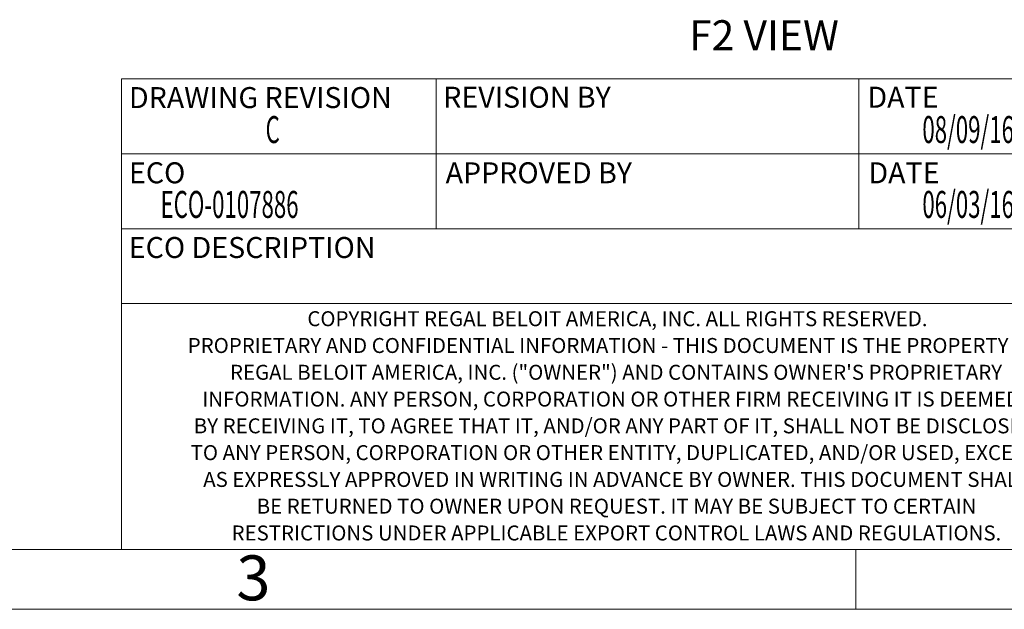
# Model space of a CAD drawing. Units: inches. Extents: x -0.2 to 16.8, y 0 to 10.8.
# Drawn here: x 5.7 to 9, y 0.3 to 2.2 of the extents above; entities that cross this region are included whole.
import ezdxf
from ezdxf.enums import TextEntityAlignment as Align

# ---------------------------------------------------------------- set-up
doc = ezdxf.new("R2010")
doc.units = ezdxf.units.IN
doc.header["$MEASUREMENT"] = 0
doc.layers.add('DIMENSION', color=5, linetype='Continuous')
doc.styles.add('SLDTEXTSTYLE0', font='TXT', dxfattribs={"width": 0.605})

# ---------------------------------------------------------------- blocks, each defined once
blk = doc.blocks.new('SW_NOTE_1')
at = {"color": 0, "linetype": 'Continuous', "lineweight": 0, "char_height": 0.05, "attachment_point": 2, "style": 'SLDTEXTSTYLE0'}
for s, insert in [('COPYRIGHT REGAL BELOIT AMERICA, INC. ALL RIGHTS RESERVED.', (1.1094, 0.0645)), ('PROPRIETARY AND CONFIDENTIAL INFORMATION - THIS DOCUMENT IS THE PROPERTY OF', (1.0968, -0.0249)), ('REGAL BELOIT AMERICA, INC. ("OWNER") AND CONTAINS OWNER\'S PROPRIETARY', (1.1049, -0.1143)), ('INFORMATION. ANY PERSON, CORPORATION OR OTHER FIRM RECEIVING IT IS DEEMED,', (1.0981, -0.2037)), ('BY RECEIVING IT, TO AGREE THAT IT, AND/OR ANY PART OF IT, SHALL NOT BE DISCLOSED', (1.1002, -0.293)), ('TO ANY PERSON, CORPORATION OR OTHER ENTITY, DUPLICATED, AND/OR USED, EXCEPT', (1.0994, -0.3824)), ('AS EXPRESSLY APPROVED IN WRITING IN ADVANCE BY OWNER. THIS DOCUMENT SHALL', (1.1051, -0.4718)), ('BE RETURNED TO OWNER UPON REQUEST. IT MAY BE SUBJECT TO CERTAIN', (1.1065, -0.5611)), ('RESTRICTIONS UNDER APPLICABLE EXPORT CONTROL LAWS AND REGULATIONS.', (1.1061, -0.6505))]:
    blk.add_mtext(s, dxfattribs=dict(at, insert=insert))
blk = doc.blocks.new('ConfStmt-Regal Beloit America-EN')
at = {"color": 7, "linetype": 'Continuous', "lineweight": 0}
blk.add_blockref('SW_NOTE_1', (0.5453, 0.7302), dxfattribs=at)
blk = doc.blocks.new('B-Format-EN')
at = {"color": 7, "linetype": 'Continuous', "lineweight": 0}
for p, q in [((6.05, 2.02), (6.05, 0.45)), ((6.05, 2.02), (16.55, 2.02)), ((6.05, 0.45), (6.05, 2.02)), ((7.1, 2.02), (7.1, 1.52)), ((8.51, 2.02), (8.51, 1.52)), ((6.05, 1.77), (9.41, 1.77)), ((6.05, 1.52), (9.41, 1.52)), ((6.05, 1.27), (9.41, 1.27)), ((0.45, 0.45), (16.55, 0.45)), ((6.05, 0.45), (16.55, 0.45)), ((8.5, 0.45), (8.5, 0.25)), ((0.25, 0.25), (16.75, 0.25))]:
    blk.add_line(p, q, dxfattribs=at)
at = {"color": 7, "linetype": 'Continuous'}
blk.add_blockref('ConfStmt-Regal Beloit America-EN', (6.05, 0.45), dxfattribs=at)
at = {"color": 7, "linetype": 'Continuous', "lineweight": 0, "style": 'SLDTEXTSTYLE0'}
for s, insert, char_height, attachment_point in [('DRAWING REVISION', (6.0745, 1.9926), 0.07, 1), ('REVISION BY', (7.1233, 1.9939), 0.07, 1), ('DATE', (8.5392, 1.9939), 0.07, 1), ('ECO', (6.0745, 1.7416), 0.07, 1), ('APPROVED BY', (7.1313, 1.7416), 0.07, 1), ('DATE', (8.5426, 1.7415), 0.07, 1), ('ECO DESCRIPTION', (6.074, 1.4923), 0.07, 1), ('3', (6.4899, 0.4299), 0.15, 2)]:
    blk.add_mtext(s, dxfattribs=dict(at, insert=insert, char_height=char_height, attachment_point=attachment_point))
at = {"color": 7, "linetype": 'Continuous', "lineweight": 0, "style": 'SLDTEXTSTYLE0', "width": 0.605}
for tag, height, p in [('AUTOATTR11', 0.09, (6.5304, 1.7778)), ('AUTOATTR14', 0.09, (8.7225, 1.7778)), ('AUTOATTR15', 0.09, (6.1799, 1.5279)), ('AUTOATTR17', 0.09, (8.7225, 1.5279)), ('AUTOATTR7', 0.09, (11.9269, 1.5249)), ('AUTOATTR5', 0.15, (14.265, 1.188)), ('AUTOATTR2', 0.09, (13.5856, 1.0564)), ('AUTOATTR9', 0.09, (11.9269, 1.0255)), ('AUTOATTR13', 0.15, (12.9559, 0.4361)), ('AUTOATTR3', 0.15, (14.2633, 0.4389)), ('AUTOATTR4', 0.09, (16.1008, 0.4908))]:
    blk.add_attdef(tag, text='', height=height, dxfattribs=at).set_placement(p, align=Align.BOTTOM_LEFT)
at = {"color": 7, "linetype": 'Continuous', "lineweight": 0}
for tag in ['AUTOATTR0', 'AUTOATTR1', 'AUTOATTR10']:
    blk.add_attdef(tag, (0, 0), '', height=1, dxfattribs=at)

msp = doc.modelspace()

# ---------------------------------------------------------------- linework, layer by layer
at = {"color": 7, "linetype": 'Continuous', "lineweight": 0}
msp.add_line((0.45, 0.45), (6.05, 0.45), dxfattribs=at)

# ---------------------------------------------------------------- block references
at = {"color": 7, "linetype": 'Continuous'}
ref = msp.add_blockref('B-Format-EN', (0, 0), dxfattribs=at)
ref.add_attrib('AUTOATTR11', 'C', dxfattribs={"color": 7, "linetype": 'Continuous', "lineweight": 0, "height": 0.09, "style": 'SLDTEXTSTYLE0', "width": 0.605}).set_placement((6.530405, 1.777769), align=Align.BOTTOM_LEFT)
ref.add_attrib('AUTOATTR14', '08/09/16', dxfattribs={"color": 7, "linetype": 'Continuous', "lineweight": 0, "height": 0.09, "style": 'SLDTEXTSTYLE0', "width": 0.605}).set_placement((8.722469, 1.777769), align=Align.BOTTOM_LEFT)
ref.add_attrib('AUTOATTR15', 'ECO-0107886', dxfattribs={"color": 7, "linetype": 'Continuous', "lineweight": 0, "height": 0.09, "style": 'SLDTEXTSTYLE0', "width": 0.605}).set_placement((6.179905, 1.527943), align=Align.BOTTOM_LEFT)
ref.add_attrib('AUTOATTR17', '06/03/16', dxfattribs={"color": 7, "linetype": 'Continuous', "lineweight": 0, "height": 0.09, "style": 'SLDTEXTSTYLE0', "width": 0.605}).set_placement((8.722469, 1.527943), align=Align.BOTTOM_LEFT)

# ---------------------------------------------------------------- texts
at = {"layer": 'DIMENSION', "insert": (7.943783, 2.215743), "char_height": 0.1, "attachment_point": 1, "style": 'SLDTEXTSTYLE0'}
msp.add_mtext('F2 VIEW', dxfattribs=at)

doc.saveas('drawing.dxf')
